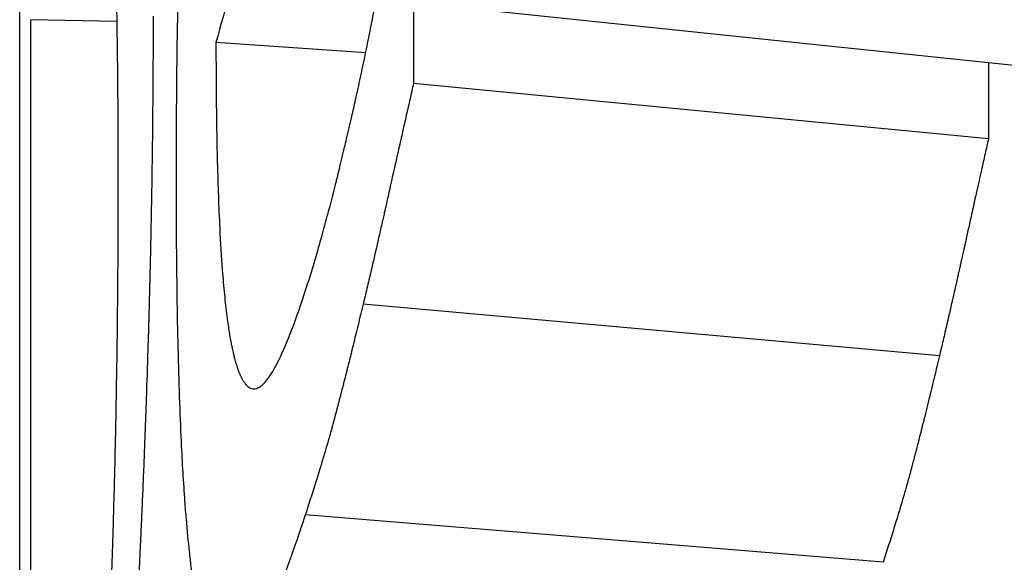
# Model space of a CAD drawing. Units: millimetres. Extents: x 26 to 178, y 30 to 186.
# Drawn here: x 140 to 140, y 55 to 55 of the extents above; entities that cross this region are included whole.
import ezdxf

# ---------------------------------------------------------------- set-up
doc = ezdxf.new("R2010")
doc.units = ezdxf.units.MM
doc.layers.add('Visible Edges(Frese)', color=7, linetype='Continuous', lineweight=50)
doc.layers.add('Visible Tangent Edges(Frese)', color=7, linetype='Continuous', lineweight=40)

msp = doc.modelspace()

# ---------------------------------------------------------------- linework, layer by layer
at = {"layer": 'Visible Edges(Frese)', "lineweight": 25}
for p, q in [((140.48933, 55.43576), (139.99988, 55.48684)), ((139.68913, 55.477), (139.6158, 55.47855)), ((139.6158, 54.14512), (139.6158, 55.47855)), ((139.90174, 55.45034), (139.77386, 55.45908)), ((140.4335, 55.44158), (140.4335, 55.37672)), ((140.4335, 55.37672), (139.94254, 55.42405))]:
    msp.add_line(p, q, dxfattribs=at)
for points, knots in [([(139.74006, 55.34411), (139.74006, 55.37936), (139.74028, 55.41431), (139.74073, 55.44898), (139.74106, 55.47498), (139.74152, 55.50082), (139.74211, 55.5265), (139.74231, 55.53505), (139.74252, 55.54359), (139.74274, 55.55212), (139.74319, 55.56916), (139.74369, 55.58613), (139.74426, 55.60303), (139.74454, 55.61148), (139.74484, 55.61991), (139.74515, 55.62833), (139.74577, 55.64515), (139.74645, 55.66191), (139.74719, 55.67859), (139.74756, 55.68693), (139.74795, 55.69525), (139.74835, 55.70356), (139.74915, 55.72017), (139.75001, 55.7367), (139.75093, 55.75317), (139.75139, 55.7614), (139.75187, 55.76961), (139.75236, 55.77781), (139.7531, 55.7901), (139.75387, 55.80236), (139.75468, 55.81457), (139.75495, 55.81864), (139.75522, 55.8227), (139.7555, 55.82676), (139.75606, 55.83489), (139.75663, 55.84299), (139.75722, 55.85108), (139.75751, 55.85512), (139.75781, 55.85916), (139.75811, 55.86319), (139.75856, 55.86925), (139.75903, 55.87529), (139.7595, 55.88132), (139.75966, 55.88333), (139.75982, 55.88534), (139.75997, 55.88734), (139.76029, 55.89136), (139.76062, 55.89537), (139.76094, 55.89938), (139.76111, 55.90138), (139.76127, 55.90338), (139.76144, 55.90538), (139.76177, 55.90939), (139.7621, 55.91338), (139.76244, 55.91738), (139.76261, 55.91937), (139.76279, 55.92137), (139.76296, 55.92336), (139.76322, 55.92635), (139.76348, 55.92934), (139.76374, 55.93233), (139.764, 55.93531), (139.76427, 55.9383), (139.76454, 55.94128), (139.76463, 55.94227), (139.76472, 55.94327), (139.7648, 55.94426), (139.76498, 55.94625), (139.76517, 55.94823), (139.76535, 55.95021), (139.76544, 55.9512), (139.76553, 55.95219), (139.76562, 55.95318), (139.7658, 55.95515), (139.76598, 55.95713), (139.76617, 55.95909), (139.76626, 55.96008), (139.76635, 55.96106), (139.76644, 55.96204), (139.76672, 55.96498), (139.767, 55.96791), (139.76728, 55.97084), (139.76747, 55.97278), (139.76765, 55.97473), (139.76784, 55.97666), (139.76841, 55.98248), (139.76898, 55.98825), (139.76955, 55.99399), (139.76994, 55.99781), (139.77033, 56.00161), (139.77072, 56.00539), (139.7715, 56.01296), (139.77229, 56.02046), (139.7731, 56.02788), (139.7735, 56.03159), (139.77391, 56.03528), (139.77432, 56.03895), (139.77514, 56.04629), (139.77597, 56.05356), (139.77681, 56.06076), (139.77723, 56.06436), (139.77766, 56.06794), (139.77809, 56.0715), (139.77937, 56.08218), (139.78068, 56.09269), (139.78202, 56.10304), (139.78292, 56.10994), (139.78382, 56.11676), (139.78474, 56.12351), (139.78659, 56.13701), (139.78848, 56.15021), (139.79043, 56.16311), (139.7914, 56.16956), (139.79239, 56.17594), (139.79339, 56.18224), (139.79539, 56.19485), (139.79745, 56.20715), (139.79956, 56.21916), (139.80062, 56.22516), (139.80169, 56.23109), (139.80278, 56.23694), (139.80495, 56.24865), (139.80718, 56.26006), (139.80947, 56.27117), (139.81062, 56.27673), (139.81178, 56.28221), (139.81295, 56.28762), (139.81648, 56.30384), (139.82014, 56.31938), (139.82395, 56.33426), (139.82903, 56.35409), (139.83436, 56.37273), (139.83997, 56.39017)], [0, 0, 0, 0, 0.166667, 0.166667, 0.166667, 0.291667, 0.291667, 0.291667, 0.333333, 0.333333, 0.333333, 0.416667, 0.416667, 0.416667, 0.458333, 0.458333, 0.458333, 0.541667, 0.541667, 0.541667, 0.583333, 0.583333, 0.583333, 0.666667, 0.666667, 0.666667, 0.708333, 0.708333, 0.708333, 0.770833, 0.770833, 0.770833, 0.791667, 0.791667, 0.791667, 0.833333, 0.833333, 0.833333, 0.854167, 0.854167, 0.854167, 0.885417, 0.885417, 0.885417, 0.895833, 0.895833, 0.895833, 0.916667, 0.916667, 0.916667, 0.927083, 0.927083, 0.927083, 0.947917, 0.947917, 0.947917, 0.958333, 0.958333, 0.958333, 0.973958, 0.973958, 0.973958, 0.989583, 0.989583, 0.989583, 0.994792, 0.994792, 0.994792, 1.005208, 1.005208, 1.005208, 1.010417, 1.010417, 1.010417, 1.020833, 1.020833, 1.020833, 1.026042, 1.026042, 1.026042, 1.041667, 1.041667, 1.041667, 1.052083, 1.052083, 1.052083, 1.083333, 1.083333, 1.083333, 1.104167, 1.104167, 1.104167, 1.145833, 1.145833, 1.145833, 1.166667, 1.166667, 1.166667, 1.208333, 1.208333, 1.208333, 1.229167, 1.229167, 1.229167, 1.291667, 1.291667, 1.291667, 1.333333, 1.333333, 1.333333, 1.416667, 1.416667, 1.416667, 1.458333, 1.458333, 1.458333, 1.541667, 1.541667, 1.541667, 1.583333, 1.583333, 1.583333, 1.666667, 1.666667, 1.666667, 1.708333, 1.708333, 1.708333, 1.833333, 1.833333, 1.833333, 2, 2, 2, 2]), ([(139.94792, 55.98535), (139.93661, 55.95626), (139.92558, 55.92714), (139.91481, 55.89799), (139.90674, 55.87613), (139.89882, 55.85426), (139.89105, 55.83237), (139.88846, 55.82508), (139.88589, 55.81778), (139.88334, 55.81048), (139.86801, 55.76669), (139.8533, 55.72284), (139.8392, 55.67895), (139.82746, 55.64237), (139.81614, 55.60575), (139.80525, 55.56911), (139.80307, 55.56178), (139.80091, 55.55445), (139.79876, 55.54712), (139.79019, 55.51779), (139.78189, 55.48845), (139.77386, 55.45908)], [0, 0, 0, 0, 0.017315, 0.017315, 0.017315, 0.0303012, 0.0303012, 0.0303012, 0.0346299, 0.0346299, 0.0346299, 0.0606024, 0.0606024, 0.0606024, 0.0822461, 0.0822461, 0.0822461, 0.0865748, 0.0865748, 0.0865748, 0.1038898, 0.1038898, 0.1038898, 0.1038898]), ([(139.66224, 55.74929), (139.66365, 55.74898), (139.66501, 55.74774), (139.66634, 55.74558), (139.66767, 55.74342), (139.66896, 55.74035), (139.6702, 55.73635), (139.67082, 55.73435), (139.67143, 55.73213), (139.67203, 55.72967), (139.67323, 55.72475), (139.67438, 55.71892), (139.67548, 55.71217), (139.67602, 55.70879), (139.67656, 55.70519), (139.67708, 55.70135), (139.67787, 55.6956), (139.67862, 55.68933), (139.67934, 55.68254), (139.67958, 55.68028), (139.67982, 55.67796), (139.68005, 55.67558), (139.6804, 55.67201), (139.68074, 55.66832), (139.68108, 55.66449), (139.68119, 55.66322), (139.6813, 55.66193), (139.68141, 55.66063), (139.68163, 55.65802), (139.68184, 55.65535), (139.68205, 55.65263), (139.68216, 55.65127), (139.68226, 55.6499), (139.68237, 55.64851), (139.68268, 55.64434), (139.68298, 55.64004), (139.68328, 55.63562), (139.68357, 55.63119), (139.68386, 55.62664), (139.68413, 55.62196), (139.68441, 55.61729), (139.68468, 55.61248), (139.68493, 55.60755), (139.68511, 55.60427), (139.68527, 55.60092), (139.68544, 55.59753), (139.68593, 55.58733), (139.68638, 55.57662), (139.6868, 55.56541), (139.68708, 55.55794), (139.68734, 55.55024), (139.68759, 55.54232), (139.68832, 55.51855), (139.6889, 55.49275), (139.68933, 55.46493), (139.68961, 55.44639), (139.68982, 55.42694), (139.68996, 55.40659), (139.6901, 55.38625), (139.69017, 55.365), (139.69017, 55.34286)], [-2, -2, -2, -2, -1.833333, -1.833333, -1.833333, -1.666667, -1.666667, -1.666667, -1.583333, -1.583333, -1.583333, -1.416667, -1.416667, -1.416667, -1.333333, -1.333333, -1.333333, -1.208333, -1.208333, -1.208333, -1.166667, -1.166667, -1.166667, -1.104167, -1.104167, -1.104167, -1.083333, -1.083333, -1.083333, -1.041667, -1.041667, -1.041667, -1.020833, -1.020833, -1.020833, -0.958333, -0.958333, -0.958333, -0.895833, -0.895833, -0.895833, -0.833333, -0.833333, -0.833333, -0.791667, -0.791667, -0.791667, -0.666667, -0.666667, -0.666667, -0.583333, -0.583333, -0.583333, -0.333333, -0.333333, -0.333333, -0.166667, -0.166667, -0.166667, 0, 0, 0, 0]), ([(139.94254, 55.66267), (139.94254, 55.65604), (139.94254, 55.64941), (139.94254, 55.64278), (139.94254, 55.63615), (139.94254, 55.62953), (139.94254, 55.6229), (139.94254, 55.61958), (139.94254, 55.61627), (139.94254, 55.61296), (139.94254, 55.60633), (139.94254, 55.5997), (139.94254, 55.59307), (139.94254, 55.58976), (139.94254, 55.58644), (139.94254, 55.58313), (139.94254, 55.5765), (139.94254, 55.56987), (139.94254, 55.56324), (139.94254, 55.55993), (139.94254, 55.55662), (139.94254, 55.5533), (139.94254, 55.54667), (139.94254, 55.54005), (139.94254, 55.53342), (139.94254, 55.5301), (139.94254, 55.52679), (139.94254, 55.52348), (139.94254, 55.51685), (139.94254, 55.51022), (139.94254, 55.50359), (139.94254, 55.50028), (139.94254, 55.49696), (139.94254, 55.49365), (139.94254, 55.48371), (139.94254, 55.47376), (139.94254, 55.46382), (139.94254, 55.45057), (139.94254, 55.43731), (139.94254, 55.42405)], [0, 0, 0, 0, 0.00229606, 0.00229606, 0.00229606, 0.00459211, 0.00459211, 0.00459211, 0.00574014, 0.00574014, 0.00574014, 0.0080362, 0.0080362, 0.0080362, 0.00918422, 0.00918422, 0.00918422, 0.01148028, 0.01148028, 0.01148028, 0.01262831, 0.01262831, 0.01262831, 0.01492437, 0.01492437, 0.01492437, 0.01607239, 0.01607239, 0.01607239, 0.01836845, 0.01836845, 0.01836845, 0.01951648, 0.01951648, 0.01951648, 0.02296056, 0.02296056, 0.02296056, 0.02755267, 0.02755267, 0.02755267, 0.02755267]), ([(139.90338, 55.45829), (139.90476, 55.46524), (139.90612, 55.47204), (139.90744, 55.47872), (139.90876, 55.4854), (139.91005, 55.49195), (139.91131, 55.49836), (139.91194, 55.50157), (139.91256, 55.50474), (139.91317, 55.50789), (139.9144, 55.51417), (139.91559, 55.52032), (139.91675, 55.52634), (139.91733, 55.52935), (139.9179, 55.53233), (139.91847, 55.53528), (139.91931, 55.53969), (139.92014, 55.54404), (139.92094, 55.54831), (139.92121, 55.54973), (139.92148, 55.55115), (139.92174, 55.55255), (139.92214, 55.55466), (139.92253, 55.55675), (139.92292, 55.55883), (139.92305, 55.55952), (139.92318, 55.56021), (139.9233, 55.5609), (139.9235, 55.56193), (139.92369, 55.56295), (139.92388, 55.56397), (139.92394, 55.56431), (139.924, 55.56465), (139.92406, 55.56499), (139.92416, 55.5655), (139.92425, 55.56601), (139.92435, 55.56652), (139.92444, 55.56702), (139.92453, 55.56753), (139.92463, 55.56803), (139.92466, 55.5682), (139.92469, 55.56837), (139.92472, 55.56854), (139.92478, 55.56887), (139.92484, 55.56921), (139.92491, 55.56954), (139.92494, 55.56971), (139.92497, 55.56988), (139.925, 55.57005), (139.92506, 55.57038), (139.92512, 55.57071), (139.92518, 55.57105), (139.92521, 55.57122), (139.92524, 55.57138), (139.92527, 55.57155), (139.92537, 55.57205), (139.92546, 55.57255), (139.92555, 55.57305), (139.92561, 55.57338), (139.92567, 55.57371), (139.92573, 55.57404), (139.92592, 55.57504), (139.9261, 55.57603), (139.92628, 55.57702), (139.9264, 55.57768), (139.92652, 55.57833), (139.92664, 55.57899), (139.927, 55.58096), (139.92735, 55.58291), (139.9277, 55.58485), (139.92794, 55.58614), (139.92817, 55.58743), (139.9284, 55.58871), (139.92886, 55.59128), (139.92932, 55.59382), (139.92976, 55.59633), (139.92999, 55.59759), (139.93021, 55.59884), (139.93043, 55.60009), (139.93087, 55.60258), (139.93131, 55.60505), (139.93173, 55.60749), (139.93195, 55.60871), (139.93216, 55.60993), (139.93237, 55.61114), (139.93342, 55.61719), (139.93443, 55.62309), (139.9354, 55.62884), (139.93695, 55.63805), (139.93839, 55.64687), (139.93971, 55.65531)], [0, 0, 0, 0, 0.166667, 0.166667, 0.166667, 0.333333, 0.333333, 0.333333, 0.416667, 0.416667, 0.416667, 0.583333, 0.583333, 0.583333, 0.666667, 0.666667, 0.666667, 0.791667, 0.791667, 0.791667, 0.833333, 0.833333, 0.833333, 0.895833, 0.895833, 0.895833, 0.916667, 0.916667, 0.916667, 0.947917, 0.947917, 0.947917, 0.958333, 0.958333, 0.958333, 0.973958, 0.973958, 0.973958, 0.989583, 0.989583, 0.989583, 0.994792, 0.994792, 0.994792, 1.005208, 1.005208, 1.005208, 1.010417, 1.010417, 1.010417, 1.020833, 1.020833, 1.020833, 1.026042, 1.026042, 1.026042, 1.041667, 1.041667, 1.041667, 1.052083, 1.052083, 1.052083, 1.083333, 1.083333, 1.083333, 1.104167, 1.104167, 1.104167, 1.166667, 1.166667, 1.166667, 1.208333, 1.208333, 1.208333, 1.291667, 1.291667, 1.291667, 1.333333, 1.333333, 1.333333, 1.416667, 1.416667, 1.416667, 1.458333, 1.458333, 1.458333, 1.666667, 1.666667, 1.666667, 2, 2, 2, 2]), ([(139.72016, 55.48158), (139.72016, 55.45522), (139.72004, 55.42877), (139.7198, 55.40222), (139.71956, 55.37567), (139.71921, 55.34903), (139.71873, 55.32229), (139.7185, 55.30892), (139.71823, 55.29552), (139.71794, 55.28211), (139.71749, 55.26198), (139.71699, 55.2418), (139.71641, 55.22157), (139.71622, 55.21482), (139.71603, 55.20807), (139.71582, 55.20131), (139.71541, 55.1878), (139.71497, 55.17426), (139.71451, 55.1607), (139.71428, 55.15392), (139.71404, 55.14713), (139.71379, 55.14034), (139.71342, 55.13015), (139.71304, 55.11995), (139.71264, 55.10973), (139.7125, 55.10633), (139.71237, 55.10292), (139.71223, 55.09951), (139.71196, 55.0927), (139.71168, 55.08587), (139.71139, 55.07904), (139.71125, 55.07563), (139.7111, 55.07221), (139.71096, 55.0688), (139.71066, 55.06196), (139.71036, 55.05512), (139.71006, 55.04827), (139.7099, 55.04485), (139.70975, 55.04143), (139.70959, 55.038), (139.70936, 55.03286), (139.70912, 55.02772), (139.70888, 55.02257), (139.7088, 55.02085), (139.70872, 55.01914), (139.70863, 55.01742), (139.70851, 55.01485), (139.70839, 55.01227), (139.70827, 55.0097), (139.70814, 55.00712), (139.70802, 55.00454), (139.70789, 55.00197), (139.70785, 55.00111), (139.70781, 55.00025), (139.70776, 54.99939), (139.70768, 54.99767), (139.7076, 54.99595), (139.70751, 54.99423), (139.70747, 54.99337), (139.70743, 54.99251), (139.70738, 54.99166), (139.7073, 54.98994), (139.70721, 54.98823), (139.70713, 54.98651), (139.70708, 54.98566), (139.70704, 54.9848), (139.707, 54.98395), (139.70687, 54.98138), (139.70674, 54.97882), (139.70661, 54.97626), (139.70652, 54.97455), (139.70644, 54.97285), (139.70635, 54.97114), (139.70609, 54.96604), (139.70583, 54.96094), (139.70556, 54.95586), (139.70538, 54.95248), (139.70521, 54.9491), (139.70503, 54.94573), (139.70467, 54.93898), (139.70431, 54.93226), (139.70394, 54.92557), (139.70376, 54.92222), (139.70358, 54.91889), (139.70339, 54.91555), (139.70302, 54.90889), (139.70265, 54.90225), (139.70227, 54.89563), (139.70208, 54.89233), (139.70189, 54.88903), (139.7017, 54.88573), (139.70113, 54.87586), (139.70056, 54.86603), (139.69997, 54.85627), (139.69958, 54.84977), (139.69918, 54.84329), (139.69879, 54.83683), (139.69799, 54.82392), (139.69718, 54.81112), (139.69636, 54.79842), (139.69595, 54.79207), (139.69554, 54.78575), (139.69512, 54.77945), (139.69387, 54.76056), (139.69259, 54.74191), (139.69128, 54.7235), (139.69041, 54.71122), (139.68953, 54.69905), (139.68863, 54.68699), (139.68685, 54.66286), (139.68502, 54.63915), (139.68315, 54.61587), (139.68129, 54.59258), (139.67938, 54.56971), (139.67745, 54.54727)], [0, 0, 0, 0, 0.166667, 0.166667, 0.166667, 0.333333, 0.333333, 0.333333, 0.416667, 0.416667, 0.416667, 0.541667, 0.541667, 0.541667, 0.583333, 0.583333, 0.583333, 0.666667, 0.666667, 0.666667, 0.708333, 0.708333, 0.708333, 0.770833, 0.770833, 0.770833, 0.791667, 0.791667, 0.791667, 0.833333, 0.833333, 0.833333, 0.854167, 0.854167, 0.854167, 0.895833, 0.895833, 0.895833, 0.916667, 0.916667, 0.916667, 0.947917, 0.947917, 0.947917, 0.958333, 0.958333, 0.958333, 0.973958, 0.973958, 0.973958, 0.989583, 0.989583, 0.989583, 0.994792, 0.994792, 0.994792, 1.005208, 1.005208, 1.005208, 1.010417, 1.010417, 1.010417, 1.020833, 1.020833, 1.020833, 1.026042, 1.026042, 1.026042, 1.041667, 1.041667, 1.041667, 1.052083, 1.052083, 1.052083, 1.083333, 1.083333, 1.083333, 1.104167, 1.104167, 1.104167, 1.145833, 1.145833, 1.145833, 1.166667, 1.166667, 1.166667, 1.208333, 1.208333, 1.208333, 1.229167, 1.229167, 1.229167, 1.291667, 1.291667, 1.291667, 1.333333, 1.333333, 1.333333, 1.416667, 1.416667, 1.416667, 1.458333, 1.458333, 1.458333, 1.583333, 1.583333, 1.583333, 1.666667, 1.666667, 1.666667, 1.833333, 1.833333, 1.833333, 2, 2, 2, 2]), ([(139.77386, 55.45908), (139.77386, 55.43397), (139.77403, 55.41046), (139.77437, 55.38855), (139.77471, 55.36664), (139.77522, 55.34633), (139.7759, 55.32762), (139.77624, 55.31827), (139.77662, 55.30931), (139.77705, 55.30076), (139.77769, 55.28792), (139.77842, 55.27599), (139.77926, 55.26495), (139.77954, 55.26128), (139.77983, 55.2577), (139.78013, 55.25422), (139.78073, 55.24726), (139.78138, 55.24071), (139.78207, 55.23455), (139.78242, 55.23147), (139.78277, 55.22849), (139.78314, 55.22562), (139.7837, 55.2213), (139.78427, 55.2172), (139.78488, 55.21334), (139.78508, 55.21205), (139.78528, 55.21078), (139.78549, 55.20954), (139.78591, 55.20706), (139.78633, 55.20468), (139.78677, 55.20241), (139.78699, 55.20127), (139.78721, 55.20015), (139.78744, 55.19906), (139.78777, 55.19743), (139.78812, 55.19585), (139.78847, 55.19433), (139.78858, 55.19382), (139.7887, 55.19332), (139.78882, 55.19282), (139.78906, 55.19183), (139.7893, 55.19087), (139.78954, 55.18993), (139.78966, 55.18946), (139.78978, 55.189), (139.7899, 55.18854), (139.79015, 55.18762), (139.7904, 55.18673), (139.79065, 55.18587), (139.79078, 55.18544), (139.7909, 55.18501), (139.79103, 55.18459), (139.79122, 55.18396), (139.79141, 55.18335), (139.79161, 55.18274), (139.7918, 55.18214), (139.792, 55.18155), (139.79219, 55.18098), (139.79226, 55.18079), (139.79233, 55.1806), (139.79239, 55.18041), (139.79253, 55.18003), (139.79266, 55.17966), (139.79279, 55.1793), (139.79286, 55.17912), (139.79293, 55.17894), (139.79299, 55.17876), (139.79313, 55.1784), (139.79326, 55.17805), (139.7934, 55.17771), (139.79347, 55.17753), (139.79354, 55.17736), (139.7936, 55.17719), (139.79381, 55.17668), (139.79401, 55.17619), (139.79422, 55.17571), (139.79436, 55.17539), (139.7945, 55.17507), (139.79464, 55.17477), (139.79506, 55.17384), (139.79548, 55.17298), (139.79591, 55.17216), (139.7962, 55.17162), (139.79649, 55.17111), (139.79678, 55.17061), (139.79765, 55.16914), (139.79855, 55.16789), (139.79947, 55.16686), (139.80008, 55.16618), (139.8007, 55.16559), (139.80134, 55.16511), (139.8026, 55.16413), (139.80391, 55.16356), (139.80526, 55.16338), (139.80594, 55.16329), (139.80663, 55.1633), (139.80732, 55.16341), (139.80871, 55.16363), (139.81015, 55.16425), (139.81163, 55.16526), (139.81237, 55.16577), (139.81312, 55.16638), (139.81388, 55.16708), (139.81617, 55.1692), (139.81856, 55.17221), (139.82105, 55.17611), (139.82271, 55.17872), (139.82441, 55.18172), (139.82617, 55.18511), (139.82967, 55.19191), (139.83337, 55.20029), (139.83727, 55.21026), (139.84117, 55.22023), (139.84527, 55.23178), (139.84958, 55.24492)], [0, 0, 0, 0, 0.166667, 0.166667, 0.166667, 0.333333, 0.333333, 0.333333, 0.416667, 0.416667, 0.416667, 0.541667, 0.541667, 0.541667, 0.583333, 0.583333, 0.583333, 0.666667, 0.666667, 0.666667, 0.708333, 0.708333, 0.708333, 0.770833, 0.770833, 0.770833, 0.791667, 0.791667, 0.791667, 0.833333, 0.833333, 0.833333, 0.854167, 0.854167, 0.854167, 0.885417, 0.885417, 0.885417, 0.895833, 0.895833, 0.895833, 0.916667, 0.916667, 0.916667, 0.927083, 0.927083, 0.927083, 0.947917, 0.947917, 0.947917, 0.958333, 0.958333, 0.958333, 0.973958, 0.973958, 0.973958, 0.989583, 0.989583, 0.989583, 0.994792, 0.994792, 0.994792, 1.005208, 1.005208, 1.005208, 1.010417, 1.010417, 1.010417, 1.020833, 1.020833, 1.020833, 1.026042, 1.026042, 1.026042, 1.041667, 1.041667, 1.041667, 1.052083, 1.052083, 1.052083, 1.083333, 1.083333, 1.083333, 1.104167, 1.104167, 1.104167, 1.166667, 1.166667, 1.166667, 1.208333, 1.208333, 1.208333, 1.291667, 1.291667, 1.291667, 1.333333, 1.333333, 1.333333, 1.416667, 1.416667, 1.416667, 1.458333, 1.458333, 1.458333, 1.583333, 1.583333, 1.583333, 1.666667, 1.666667, 1.666667, 1.833333, 1.833333, 1.833333, 2, 2, 2, 2]), ([(139.84958, 55.24492), (139.85111, 55.24958), (139.85264, 55.25437), (139.85417, 55.2593), (139.85571, 55.26422), (139.85724, 55.26929), (139.85878, 55.27449), (139.85955, 55.2771), (139.86032, 55.27973), (139.86109, 55.2824), (139.86225, 55.28641), (139.86341, 55.29049), (139.86457, 55.29465), (139.86495, 55.29604), (139.86534, 55.29744), (139.86573, 55.29884), (139.8665, 55.30165), (139.86728, 55.30449), (139.86805, 55.30737), (139.86844, 55.30881), (139.86883, 55.31025), (139.86922, 55.31171), (139.8698, 55.31389), (139.87038, 55.3161), (139.87096, 55.31832), (139.87116, 55.31906), (139.87135, 55.3198), (139.87155, 55.32055), (139.87194, 55.32204), (139.87233, 55.32354), (139.87271, 55.32504), (139.87291, 55.3258), (139.8731, 55.32655), (139.8733, 55.32731), (139.87359, 55.32845), (139.87388, 55.32959), (139.87417, 55.33074), (139.87427, 55.33112), (139.87437, 55.3315), (139.87447, 55.33188), (139.87466, 55.33265), (139.87486, 55.33342), (139.87505, 55.33419), (139.87515, 55.33457), (139.87525, 55.33496), (139.87534, 55.33535), (139.87554, 55.33612), (139.87573, 55.3369), (139.87593, 55.33767), (139.87603, 55.33806), (139.87612, 55.33845), (139.87622, 55.33884), (139.87637, 55.33942), (139.87651, 55.34001), (139.87666, 55.3406), (139.87681, 55.34118), (139.87695, 55.34177), (139.8771, 55.34236), (139.87715, 55.34256), (139.8772, 55.34275), (139.87724, 55.34295), (139.87734, 55.34334), (139.87744, 55.34374), (139.87754, 55.34413), (139.87759, 55.34433), (139.87764, 55.34453), (139.87768, 55.34472), (139.87778, 55.34512), (139.87788, 55.34551), (139.87798, 55.34591), (139.87802, 55.3461), (139.87807, 55.3463), (139.87812, 55.3465), (139.87827, 55.34709), (139.87841, 55.34768), (139.87856, 55.34827), (139.87866, 55.34867), (139.87875, 55.34906), (139.87885, 55.34946), (139.87914, 55.35064), (139.87943, 55.35182), (139.87972, 55.35301), (139.87991, 55.3538), (139.88011, 55.35459), (139.8803, 55.35538), (139.88068, 55.35696), (139.88107, 55.35854), (139.88145, 55.36012), (139.88164, 55.36091), (139.88183, 55.3617), (139.88202, 55.36249), (139.8824, 55.36407), (139.88278, 55.36565), (139.88316, 55.36724), (139.88335, 55.36803), (139.88354, 55.36882), (139.88373, 55.36961), (139.88429, 55.37199), (139.88486, 55.37437), (139.88542, 55.37675), (139.88579, 55.37833), (139.88616, 55.37992), (139.88653, 55.38151), (139.88728, 55.38468), (139.88802, 55.38786), (139.88875, 55.39104), (139.88911, 55.39263), (139.88948, 55.39423), (139.88984, 55.39582), (139.89094, 55.40059), (139.89202, 55.40538), (139.89308, 55.41017), (139.8938, 55.41336), (139.8945, 55.41656), (139.89521, 55.41976), (139.89661, 55.42616), (139.89799, 55.43257), (139.89936, 55.43899), (139.90072, 55.44541), (139.90206, 55.45185), (139.90338, 55.45829)], [0, 0, 0, 0, 0.166667, 0.166667, 0.166667, 0.333333, 0.333333, 0.333333, 0.416667, 0.416667, 0.416667, 0.541667, 0.541667, 0.541667, 0.583333, 0.583333, 0.583333, 0.666667, 0.666667, 0.666667, 0.708333, 0.708333, 0.708333, 0.770833, 0.770833, 0.770833, 0.791667, 0.791667, 0.791667, 0.833333, 0.833333, 0.833333, 0.854167, 0.854167, 0.854167, 0.885417, 0.885417, 0.885417, 0.895833, 0.895833, 0.895833, 0.916667, 0.916667, 0.916667, 0.927083, 0.927083, 0.927083, 0.947917, 0.947917, 0.947917, 0.958333, 0.958333, 0.958333, 0.973958, 0.973958, 0.973958, 0.989583, 0.989583, 0.989583, 0.994792, 0.994792, 0.994792, 1.005208, 1.005208, 1.005208, 1.010417, 1.010417, 1.010417, 1.020833, 1.020833, 1.020833, 1.026042, 1.026042, 1.026042, 1.041667, 1.041667, 1.041667, 1.052083, 1.052083, 1.052083, 1.083333, 1.083333, 1.083333, 1.104167, 1.104167, 1.104167, 1.145833, 1.145833, 1.145833, 1.166667, 1.166667, 1.166667, 1.208333, 1.208333, 1.208333, 1.229167, 1.229167, 1.229167, 1.291667, 1.291667, 1.291667, 1.333333, 1.333333, 1.333333, 1.416667, 1.416667, 1.416667, 1.458333, 1.458333, 1.458333, 1.583333, 1.583333, 1.583333, 1.666667, 1.666667, 1.666667, 1.833333, 1.833333, 1.833333, 2, 2, 2, 2]), ([(139.94254, 55.42405), (139.9416, 55.41989), (139.94061, 55.41555), (139.93959, 55.41104), (139.93857, 55.40653), (139.93751, 55.40185), (139.93641, 55.397), (139.93586, 55.39457), (139.9353, 55.3921), (139.93473, 55.38959), (139.93388, 55.38582), (139.93301, 55.38196), (139.93211, 55.378), (139.93181, 55.37668), (139.93151, 55.37535), (139.93121, 55.37401), (139.9306, 55.37132), (139.92999, 55.3686), (139.92937, 55.36583), (139.92905, 55.36445), (139.92874, 55.36305), (139.92842, 55.36165), (139.92795, 55.35954), (139.92747, 55.3574), (139.92698, 55.35525), (139.92682, 55.35453), (139.92666, 55.35381), (139.9265, 55.35308), (139.92617, 55.35163), (139.92584, 55.35018), (139.92551, 55.34871), (139.92535, 55.34797), (139.92518, 55.34723), (139.92502, 55.34649), (139.92477, 55.34538), (139.92452, 55.34427), (139.92426, 55.34314), (139.92418, 55.34277), (139.9241, 55.34239), (139.92401, 55.34202), (139.92384, 55.34127), (139.92367, 55.34051), (139.92351, 55.33976), (139.92342, 55.33938), (139.92334, 55.339), (139.92325, 55.33862), (139.92308, 55.33786), (139.92291, 55.3371), (139.92274, 55.33634), (139.92265, 55.33595), (139.92257, 55.33557), (139.92248, 55.33519), (139.92235, 55.33461), (139.92222, 55.33404), (139.92209, 55.33346), (139.92197, 55.33288), (139.92184, 55.3323), (139.92171, 55.33172), (139.92166, 55.33152), (139.92162, 55.33133), (139.92158, 55.33114), (139.92149, 55.33075), (139.9214, 55.33036), (139.92131, 55.32997), (139.92127, 55.32978), (139.92123, 55.32958), (139.92118, 55.32939), (139.9211, 55.329), (139.92101, 55.32861), (139.92092, 55.32823), (139.92088, 55.32803), (139.92084, 55.32784), (139.9208, 55.32765), (139.92067, 55.32707), (139.92054, 55.32649), (139.92041, 55.32592), (139.92032, 55.32553), (139.92024, 55.32515), (139.92015, 55.32477), (139.91998, 55.324), (139.91981, 55.32324), (139.91964, 55.32248), (139.91955, 55.3221), (139.91947, 55.32172), (139.91938, 55.32134), (139.91921, 55.32058), (139.91904, 55.31982), (139.91887, 55.31907), (139.91879, 55.3187), (139.9187, 55.31832), (139.91862, 55.31794), (139.91836, 55.31682), (139.91811, 55.3157), (139.91786, 55.31458), (139.91769, 55.31384), (139.91753, 55.3131), (139.91736, 55.31236), (139.91703, 55.31089), (139.9167, 55.30942), (139.91637, 55.30796), (139.9162, 55.30723), (139.91604, 55.30651), (139.91587, 55.30579), (139.91538, 55.30362), (139.9149, 55.30147), (139.91441, 55.29934), (139.91409, 55.29793), (139.91377, 55.29652), (139.91345, 55.29512), (139.91282, 55.29233), (139.91219, 55.28958), (139.91156, 55.28686), (139.91125, 55.2855), (139.91094, 55.28416), (139.91064, 55.28282), (139.90971, 55.27881), (139.90881, 55.27489), (139.90792, 55.27105), (139.90732, 55.2685), (139.90674, 55.26598), (139.90616, 55.26351), (139.905, 55.25855), (139.90386, 55.25376), (139.90276, 55.24913), (139.90166, 55.24449), (139.90058, 55.24002), (139.89953, 55.2357)], [0, 0, 0, 0, 0.166667, 0.166667, 0.166667, 0.333333, 0.333333, 0.333333, 0.416667, 0.416667, 0.416667, 0.541667, 0.541667, 0.541667, 0.583333, 0.583333, 0.583333, 0.666667, 0.666667, 0.666667, 0.708333, 0.708333, 0.708333, 0.770833, 0.770833, 0.770833, 0.791667, 0.791667, 0.791667, 0.833333, 0.833333, 0.833333, 0.854167, 0.854167, 0.854167, 0.885417, 0.885417, 0.885417, 0.895833, 0.895833, 0.895833, 0.916667, 0.916667, 0.916667, 0.927083, 0.927083, 0.927083, 0.947917, 0.947917, 0.947917, 0.958333, 0.958333, 0.958333, 0.973958, 0.973958, 0.973958, 0.989583, 0.989583, 0.989583, 0.994792, 0.994792, 0.994792, 1.005208, 1.005208, 1.005208, 1.010417, 1.010417, 1.010417, 1.020833, 1.020833, 1.020833, 1.026042, 1.026042, 1.026042, 1.041667, 1.041667, 1.041667, 1.052083, 1.052083, 1.052083, 1.072917, 1.072917, 1.072917, 1.083333, 1.083333, 1.083333, 1.104167, 1.104167, 1.104167, 1.114583, 1.114583, 1.114583, 1.145833, 1.145833, 1.145833, 1.166667, 1.166667, 1.166667, 1.208333, 1.208333, 1.208333, 1.229167, 1.229167, 1.229167, 1.291667, 1.291667, 1.291667, 1.333333, 1.333333, 1.333333, 1.416667, 1.416667, 1.416667, 1.458333, 1.458333, 1.458333, 1.583333, 1.583333, 1.583333, 1.666667, 1.666667, 1.666667, 1.833333, 1.833333, 1.833333, 2, 2, 2, 2]), ([(140.4335, 55.37672), (140.43258, 55.37262), (140.43162, 55.36835), (140.43063, 55.36391), (140.42963, 55.35947), (140.4286, 55.35486), (140.42753, 55.35009), (140.42619, 55.34412), (140.42479, 55.33788), (140.42334, 55.33139), (140.42305, 55.33009), (140.42276, 55.32878), (140.42246, 55.32746), (140.42188, 55.32482), (140.42128, 55.32213), (140.42067, 55.31941), (140.42037, 55.31805), (140.42006, 55.31667), (140.41975, 55.31529), (140.41929, 55.31321), (140.41882, 55.31111), (140.41835, 55.30899), (140.41788, 55.30687), (140.4174, 55.30472), (140.41692, 55.30255), (140.41652, 55.30074), (140.41611, 55.29892), (140.4157, 55.29708), (140.41562, 55.29671), (140.41554, 55.29634), (140.41546, 55.29597), (140.41505, 55.29412), (140.41463, 55.29226), (140.41422, 55.29038), (140.41413, 55.29), (140.41405, 55.28962), (140.41397, 55.28925), (140.41372, 55.28811), (140.41346, 55.28698), (140.41321, 55.28583), (140.41308, 55.28526), (140.41296, 55.28468), (140.41283, 55.28411), (140.4127, 55.28354), (140.41258, 55.28297), (140.41245, 55.2824), (140.41228, 55.28164), (140.41211, 55.28088), (140.41195, 55.28012), (140.41186, 55.27974), (140.41178, 55.27937), (140.4117, 55.27899), (140.41153, 55.27824), (140.41136, 55.27749), (140.4112, 55.27674), (140.41111, 55.27636), (140.41103, 55.27599), (140.41095, 55.27562), (140.41078, 55.27487), (140.41062, 55.27413), (140.41045, 55.27339), (140.41037, 55.27302), (140.41029, 55.27265), (140.4102, 55.27228), (140.40996, 55.27117), (140.40971, 55.27007), (140.40947, 55.26897), (140.40931, 55.26824), (140.40914, 55.26751), (140.40898, 55.26678), (140.40866, 55.26533), (140.40833, 55.26389), (140.40801, 55.26245), (140.40785, 55.26174), (140.40769, 55.26102), (140.40753, 55.26031), (140.40706, 55.25818), (140.40658, 55.25607), (140.40611, 55.25397), (140.4058, 55.25258), (140.40549, 55.2512), (140.40518, 55.24982), (140.40456, 55.24707), (140.40394, 55.24437), (140.40334, 55.2417), (140.40303, 55.24036), (140.40273, 55.23904), (140.40243, 55.23772), (140.40153, 55.23378), (140.40065, 55.22992), (140.39978, 55.22615), (140.39921, 55.22364), (140.39863, 55.22116), (140.39807, 55.21873), (140.39694, 55.21386), (140.39584, 55.20915), (140.39477, 55.2046), (140.39369, 55.20004), (140.39264, 55.19565), (140.39162, 55.19141)], [0, 0, 0, 0, 0.166667, 0.166667, 0.166667, 0.333333, 0.333333, 0.333333, 0.541667, 0.541667, 0.541667, 0.583333, 0.583333, 0.583333, 0.666667, 0.666667, 0.666667, 0.708333, 0.708333, 0.708333, 0.770833, 0.770833, 0.770833, 0.833333, 0.833333, 0.833333, 0.885417, 0.885417, 0.885417, 0.895833, 0.895833, 0.895833, 0.947917, 0.947917, 0.947917, 0.958333, 0.958333, 0.958333, 0.989583, 0.989583, 0.989583, 1.005208, 1.005208, 1.005208, 1.020833, 1.020833, 1.020833, 1.041667, 1.041667, 1.041667, 1.052083, 1.052083, 1.052083, 1.072917, 1.072917, 1.072917, 1.083333, 1.083333, 1.083333, 1.104167, 1.104167, 1.104167, 1.114583, 1.114583, 1.114583, 1.145833, 1.145833, 1.145833, 1.166667, 1.166667, 1.166667, 1.208333, 1.208333, 1.208333, 1.229167, 1.229167, 1.229167, 1.291667, 1.291667, 1.291667, 1.333333, 1.333333, 1.333333, 1.416667, 1.416667, 1.416667, 1.458333, 1.458333, 1.458333, 1.583333, 1.583333, 1.583333, 1.666667, 1.666667, 1.666667, 1.833333, 1.833333, 1.833333, 2, 2, 2, 2]), ([(139.69017, 55.34286), (139.69017, 55.3204), (139.69011, 55.29824), (139.68998, 55.27637), (139.68985, 55.2545), (139.68966, 55.23292), (139.6894, 55.21164), (139.68927, 55.201), (139.68912, 55.19043), (139.68896, 55.17994), (139.68872, 55.1642), (139.68844, 55.14862), (139.68813, 55.13321), (139.68803, 55.12807), (139.68792, 55.12296), (139.68781, 55.11786), (139.68758, 55.10766), (139.68734, 55.09753), (139.68709, 55.08748), (139.68696, 55.08245), (139.68683, 55.07744), (139.68669, 55.07245), (139.68642, 55.06247), (139.68614, 55.05257), (139.68584, 55.04274), (139.68569, 55.03782), (139.68553, 55.03292), (139.68537, 55.02804), (139.68514, 55.02072), (139.68489, 55.01344), (139.68464, 55.00621), (139.68455, 55.0038), (139.68447, 55.00139), (139.68438, 54.99898), (139.68425, 54.99538), (139.68412, 54.99179), (139.68399, 54.9882), (139.68385, 54.98462), (139.68372, 54.98104), (139.68358, 54.97748), (139.68351, 54.9757), (139.68344, 54.97392), (139.68337, 54.97214), (139.68316, 54.96681), (139.68295, 54.9615), (139.68273, 54.9562), (139.68268, 54.95502), (139.68263, 54.95385), (139.68258, 54.95267), (139.68244, 54.94914), (139.68229, 54.94561), (139.68214, 54.9421), (139.68204, 54.93975), (139.68193, 54.93741), (139.68183, 54.93507), (139.68152, 54.92804), (139.68121, 54.92104), (139.68089, 54.91407), (139.68056, 54.90709), (139.68023, 54.90014), (139.67989, 54.89321), (139.67956, 54.88628), (139.67921, 54.87937), (139.67886, 54.87249), (139.67862, 54.8679), (139.67838, 54.86332), (139.67814, 54.85875), (139.67766, 54.84961), (139.67716, 54.84051), (139.67665, 54.83146), (139.6764, 54.82693), (139.67614, 54.82241), (139.67588, 54.8179), (139.67458, 54.79536), (139.6732, 54.77308), (139.67175, 54.75105), (139.67059, 54.73343), (139.66938, 54.71597), (139.66814, 54.69867), (139.6669, 54.68138), (139.66561, 54.66424), (139.6643, 54.64727)], [-2, -2, -2, -2, -1.833333, -1.833333, -1.833333, -1.666667, -1.666667, -1.666667, -1.583333, -1.583333, -1.583333, -1.458333, -1.458333, -1.458333, -1.416667, -1.416667, -1.416667, -1.333333, -1.333333, -1.333333, -1.291667, -1.291667, -1.291667, -1.208333, -1.208333, -1.208333, -1.166667, -1.166667, -1.166667, -1.104167, -1.104167, -1.104167, -1.083333, -1.083333, -1.083333, -1.052083, -1.052083, -1.052083, -1.020833, -1.020833, -1.020833, -1.005208, -1.005208, -1.005208, -0.958333, -0.958333, -0.958333, -0.947917, -0.947917, -0.947917, -0.916667, -0.916667, -0.916667, -0.895833, -0.895833, -0.895833, -0.833333, -0.833333, -0.833333, -0.770833, -0.770833, -0.770833, -0.708333, -0.708333, -0.708333, -0.666667, -0.666667, -0.666667, -0.583333, -0.583333, -0.583333, -0.541667, -0.541667, -0.541667, -0.333333, -0.333333, -0.333333, -0.166667, -0.166667, -0.166667, 0, 0, 0, 0]), ([(139.85012, 55.05567), (139.84347, 55.03542), (139.83719, 55.01752), (139.83127, 55.002), (139.82535, 54.98648), (139.81978, 54.97334), (139.81454, 54.96256), (139.81192, 54.95717), (139.80938, 54.95238), (139.80692, 54.94817), (139.80323, 54.94187), (139.79971, 54.9369), (139.79637, 54.93327), (139.79525, 54.93206), (139.79415, 54.931), (139.79307, 54.93009), (139.79092, 54.92826), (139.78883, 54.92703), (139.78681, 54.92639), (139.78581, 54.92607), (139.78482, 54.9259), (139.78384, 54.92587), (139.78239, 54.92584), (139.78096, 54.92614), (139.77958, 54.92678), (139.77912, 54.92699), (139.77866, 54.92724), (139.77821, 54.92752), (139.77731, 54.92809), (139.77642, 54.92881), (139.77555, 54.92968), (139.77511, 54.93012), (139.77468, 54.93059), (139.77425, 54.9311), (139.77339, 54.93212), (139.77255, 54.93328), (139.77173, 54.9346), (139.77132, 54.93526), (139.77091, 54.93595), (139.77051, 54.93668), (139.7699, 54.93778), (139.7693, 54.93896), (139.76871, 54.94023), (139.76852, 54.94065), (139.76832, 54.94108), (139.76813, 54.94152), (139.76784, 54.94218), (139.76755, 54.94286), (139.76726, 54.94356), (139.76697, 54.94427), (139.76669, 54.94499), (139.76641, 54.94573), (139.76631, 54.94598), (139.76622, 54.94623), (139.76613, 54.94648), (139.76594, 54.94699), (139.76575, 54.9475), (139.76557, 54.94803), (139.76547, 54.94829), (139.76538, 54.94855), (139.76529, 54.94882), (139.7651, 54.94935), (139.76492, 54.94989), (139.76474, 54.95044), (139.76465, 54.95072), (139.76456, 54.951), (139.76447, 54.95128), (139.7642, 54.95212), (139.76393, 54.95298), (139.76366, 54.95386), (139.76348, 54.95444), (139.76331, 54.95504), (139.76313, 54.95564), (139.7626, 54.95745), (139.76209, 54.95935), (139.76158, 54.96132), (139.76124, 54.96264), (139.76091, 54.96399), (139.76058, 54.96538), (139.75992, 54.96816), (139.75928, 54.97108), (139.75866, 54.97415), (139.75835, 54.97568), (139.75804, 54.97725), (139.75774, 54.97885), (139.75713, 54.98206), (139.75654, 54.98541), (139.75597, 54.98891), (139.75568, 54.99066), (139.7554, 54.99244), (139.75512, 54.99426), (139.75429, 54.99972), (139.75349, 55.00551), (139.75273, 55.01162), (139.75222, 55.01569), (139.75173, 55.01991), (139.75126, 55.02427), (139.7503, 55.03299), (139.74942, 55.04228), (139.74859, 55.05215), (139.74818, 55.05709), (139.74778, 55.06217), (139.7474, 55.06739), (139.74626, 55.08306), (139.74525, 55.10003), (139.74438, 55.11829), (139.7438, 55.13047), (139.74328, 55.14322), (139.74282, 55.15654), (139.7419, 55.1832), (139.74121, 55.21215), (139.74075, 55.24341), (139.74029, 55.27468), (139.74006, 55.30824), (139.74006, 55.34411)], [0, 0, 0, 0, 0.166667, 0.166667, 0.166667, 0.333333, 0.333333, 0.333333, 0.416667, 0.416667, 0.416667, 0.541667, 0.541667, 0.541667, 0.583333, 0.583333, 0.583333, 0.666667, 0.666667, 0.666667, 0.708333, 0.708333, 0.708333, 0.770833, 0.770833, 0.770833, 0.791667, 0.791667, 0.791667, 0.833333, 0.833333, 0.833333, 0.854167, 0.854167, 0.854167, 0.895833, 0.895833, 0.895833, 0.916667, 0.916667, 0.916667, 0.947917, 0.947917, 0.947917, 0.958333, 0.958333, 0.958333, 0.973958, 0.973958, 0.973958, 0.989583, 0.989583, 0.989583, 0.994792, 0.994792, 0.994792, 1.005208, 1.005208, 1.005208, 1.010417, 1.010417, 1.010417, 1.020833, 1.020833, 1.020833, 1.026042, 1.026042, 1.026042, 1.041667, 1.041667, 1.041667, 1.052083, 1.052083, 1.052083, 1.083333, 1.083333, 1.083333, 1.104167, 1.104167, 1.104167, 1.145833, 1.145833, 1.145833, 1.166667, 1.166667, 1.166667, 1.208333, 1.208333, 1.208333, 1.229167, 1.229167, 1.229167, 1.291667, 1.291667, 1.291667, 1.333333, 1.333333, 1.333333, 1.416667, 1.416667, 1.416667, 1.458333, 1.458333, 1.458333, 1.583333, 1.583333, 1.583333, 1.666667, 1.666667, 1.666667, 1.833333, 1.833333, 1.833333, 2, 2, 2, 2]), ([(139.89953, 55.2357), (139.89806, 55.22958), (139.89661, 55.2236), (139.89519, 55.21777), (139.89377, 55.21193), (139.89238, 55.20625), (139.89101, 55.2007), (139.89032, 55.19793), (139.88965, 55.19519), (139.88898, 55.19249), (139.88797, 55.18844), (139.88698, 55.18448), (139.886, 55.18059), (139.88568, 55.17929), (139.88535, 55.17801), (139.88503, 55.17673), (139.88439, 55.17418), (139.88375, 55.17166), (139.88311, 55.16917), (139.8828, 55.16793), (139.88248, 55.1667), (139.88217, 55.16548), (139.8817, 55.16364), (139.88124, 55.16183), (139.88077, 55.16003), (139.88062, 55.15944), (139.88047, 55.15884), (139.88031, 55.15825), (139.88001, 55.15706), (139.8797, 55.15588), (139.8794, 55.15471), (139.87925, 55.15413), (139.8791, 55.15355), (139.87894, 55.15297), (139.87872, 55.1521), (139.87849, 55.15123), (139.87827, 55.15037), (139.87819, 55.15009), (139.87812, 55.1498), (139.87804, 55.14952), (139.87789, 55.14894), (139.87775, 55.14838), (139.8776, 55.14781), (139.87752, 55.14753), (139.87745, 55.14724), (139.87737, 55.14696), (139.87726, 55.14654), (139.87715, 55.14612), (139.87704, 55.1457), (139.87693, 55.14528), (139.87682, 55.14486), (139.87671, 55.14444), (139.87667, 55.1443), (139.87664, 55.14416), (139.8766, 55.14402), (139.87653, 55.14374), (139.87645, 55.14347), (139.87638, 55.14319), (139.87634, 55.14305), (139.87631, 55.14291), (139.87627, 55.14277), (139.8762, 55.1425), (139.87612, 55.14222), (139.87605, 55.14195), (139.87601, 55.14181), (139.87598, 55.14167), (139.87594, 55.14153), (139.87587, 55.14126), (139.8758, 55.14099), (139.87572, 55.14071), (139.87569, 55.14057), (139.87565, 55.14044), (139.87561, 55.1403), (139.87554, 55.14003), (139.87547, 55.13975), (139.87539, 55.13948), (139.87536, 55.13934), (139.87532, 55.1392), (139.87528, 55.13906), (139.87517, 55.13865), (139.87506, 55.13824), (139.87495, 55.13782), (139.87488, 55.13755), (139.8748, 55.13727), (139.87473, 55.13699), (139.87458, 55.13644), (139.87443, 55.13589), (139.87428, 55.13533), (139.8742, 55.13506), (139.87413, 55.13478), (139.87405, 55.1345), (139.8739, 55.13394), (139.87375, 55.13339), (139.8736, 55.13283), (139.87352, 55.13255), (139.87344, 55.13227), (139.87337, 55.13199), (139.87314, 55.13115), (139.8729, 55.13031), (139.87267, 55.12947), (139.87252, 55.12891), (139.87236, 55.12835), (139.8722, 55.12779), (139.87189, 55.12666), (139.87157, 55.12553), (139.87125, 55.1244), (139.87109, 55.12383), (139.87093, 55.12326), (139.87077, 55.12269), (139.87029, 55.12099), (139.8698, 55.11927), (139.8693, 55.11755), (139.86897, 55.1164), (139.86864, 55.11524), (139.8683, 55.11409), (139.86763, 55.11178), (139.86695, 55.10945), (139.86625, 55.1071), (139.8659, 55.10593), (139.86555, 55.10476), (139.8652, 55.10358), (139.86414, 55.10004), (139.86306, 55.09647), (139.86196, 55.09286), (139.86122, 55.09046), (139.86047, 55.08804), (139.85971, 55.08561), (139.8582, 55.08074), (139.85664, 55.07581), (139.85504, 55.07082), (139.85344, 55.06583), (139.8518, 55.06078), (139.85012, 55.05567)], [0, 0, 0, 0, 0.166667, 0.166667, 0.166667, 0.333333, 0.333333, 0.333333, 0.416667, 0.416667, 0.416667, 0.541667, 0.541667, 0.541667, 0.583333, 0.583333, 0.583333, 0.666667, 0.666667, 0.666667, 0.708333, 0.708333, 0.708333, 0.770833, 0.770833, 0.770833, 0.791667, 0.791667, 0.791667, 0.833333, 0.833333, 0.833333, 0.854167, 0.854167, 0.854167, 0.885417, 0.885417, 0.885417, 0.895833, 0.895833, 0.895833, 0.916667, 0.916667, 0.916667, 0.927083, 0.927083, 0.927083, 0.942708, 0.942708, 0.942708, 0.958333, 0.958333, 0.958333, 0.963542, 0.963542, 0.963542, 0.973958, 0.973958, 0.973958, 0.979167, 0.979167, 0.979167, 0.989583, 0.989583, 0.989583, 0.994792, 0.994792, 0.994792, 1.005208, 1.005208, 1.005208, 1.010417, 1.010417, 1.010417, 1.020833, 1.020833, 1.020833, 1.026042, 1.026042, 1.026042, 1.041667, 1.041667, 1.041667, 1.052083, 1.052083, 1.052083, 1.072917, 1.072917, 1.072917, 1.083333, 1.083333, 1.083333, 1.104167, 1.104167, 1.104167, 1.114583, 1.114583, 1.114583, 1.145833, 1.145833, 1.145833, 1.166667, 1.166667, 1.166667, 1.208333, 1.208333, 1.208333, 1.229167, 1.229167, 1.229167, 1.291667, 1.291667, 1.291667, 1.333333, 1.333333, 1.333333, 1.416667, 1.416667, 1.416667, 1.458333, 1.458333, 1.458333, 1.583333, 1.583333, 1.583333, 1.666667, 1.666667, 1.666667, 1.833333, 1.833333, 1.833333, 2, 2, 2, 2]), ([(140.39162, 55.19141), (140.39019, 55.18539), (140.38878, 55.17952), (140.38739, 55.17379), (140.38601, 55.16806), (140.38465, 55.16248), (140.38332, 55.15703), (140.38166, 55.15023), (140.38003, 55.14365), (140.37845, 55.13729), (140.37813, 55.13602), (140.37781, 55.13476), (140.3775, 55.13351), (140.37687, 55.131), (140.37625, 55.12853), (140.37564, 55.1261), (140.37533, 55.12488), (140.37502, 55.12367), (140.37472, 55.12247), (140.37426, 55.12067), (140.37381, 55.11889), (140.37336, 55.11713), (140.37291, 55.11537), (140.37246, 55.11363), (140.37202, 55.11192), (140.37165, 55.11048), (140.37128, 55.10907), (140.37092, 55.10766), (140.37084, 55.10738), (140.37077, 55.1071), (140.3707, 55.10682), (140.37037, 55.10556), (140.37005, 55.10431), (140.36972, 55.10308), (140.36961, 55.10267), (140.36951, 55.10226), (140.3694, 55.10185), (140.36918, 55.10103), (140.36897, 55.10021), (140.36876, 55.0994), (140.36865, 55.099), (140.36854, 55.0986), (140.36844, 55.09819), (140.36833, 55.09779), (140.36822, 55.09739), (140.36812, 55.09698), (140.36797, 55.09644), (140.36783, 55.0959), (140.36769, 55.09536), (140.36761, 55.09509), (140.36754, 55.09482), (140.36747, 55.09455), (140.36732, 55.09401), (140.36718, 55.09347), (140.36703, 55.09292), (140.36696, 55.09265), (140.36688, 55.09238), (140.36681, 55.09211), (140.36666, 55.09156), (140.36652, 55.09102), (140.36637, 55.09047), (140.36629, 55.0902), (140.36622, 55.08993), (140.36614, 55.08965), (140.36592, 55.08883), (140.36569, 55.08801), (140.36547, 55.08719), (140.36532, 55.08664), (140.36516, 55.08609), (140.36501, 55.08554), (140.3647, 55.08443), (140.3644, 55.08333), (140.36409, 55.08222), (140.36393, 55.08166), (140.36377, 55.08111), (140.36362, 55.08055), (140.36315, 55.07888), (140.36267, 55.07721), (140.36219, 55.07552), (140.36186, 55.0744), (140.36154, 55.07327), (140.36121, 55.07214), (140.36056, 55.06988), (140.35989, 55.0676), (140.35922, 55.06531), (140.35888, 55.06417), (140.35854, 55.06302), (140.35819, 55.06187), (140.35716, 55.05841), (140.35611, 55.05493), (140.35503, 55.05141), (140.35432, 55.04906), (140.35359, 55.0467), (140.35285, 55.04433), (140.35137, 55.03958), (140.34985, 55.03477), (140.3483, 55.02991), (140.34674, 55.02505), (140.34514, 55.02013), (140.34351, 55.01516)], [0, 0, 0, 0, 0.166667, 0.166667, 0.166667, 0.333333, 0.333333, 0.333333, 0.541667, 0.541667, 0.541667, 0.583333, 0.583333, 0.583333, 0.666667, 0.666667, 0.666667, 0.708333, 0.708333, 0.708333, 0.770833, 0.770833, 0.770833, 0.833333, 0.833333, 0.833333, 0.885417, 0.885417, 0.885417, 0.895833, 0.895833, 0.895833, 0.942708, 0.942708, 0.942708, 0.958333, 0.958333, 0.958333, 0.989583, 0.989583, 0.989583, 1.005208, 1.005208, 1.005208, 1.020833, 1.020833, 1.020833, 1.041667, 1.041667, 1.041667, 1.052083, 1.052083, 1.052083, 1.072917, 1.072917, 1.072917, 1.083333, 1.083333, 1.083333, 1.104167, 1.104167, 1.104167, 1.114583, 1.114583, 1.114583, 1.145833, 1.145833, 1.145833, 1.166667, 1.166667, 1.166667, 1.208333, 1.208333, 1.208333, 1.229167, 1.229167, 1.229167, 1.291667, 1.291667, 1.291667, 1.333333, 1.333333, 1.333333, 1.416667, 1.416667, 1.416667, 1.458333, 1.458333, 1.458333, 1.583333, 1.583333, 1.583333, 1.666667, 1.666667, 1.666667, 1.833333, 1.833333, 1.833333, 2, 2, 2, 2])]:
    msp.add_open_spline(points, degree=3, knots=knots, dxfattribs=at)
msp.add_open_spline([(139.60625, 53.8094), (139.60625, 54.38675), (139.60625, 54.9641), (139.60625, 55.54145)], degree=3, dxfattribs=at)
at = {"layer": 'Visible Tangent Edges(Frese)', "lineweight": 25}
for p, q in [((140.39162, 55.19141), (139.89953, 55.2357)), ((140.34351, 55.01516), (139.85012, 55.05567))]:
    msp.add_line(p, q, dxfattribs=at)
msp.add_ellipse((158.59892, 51.7748), major_axis=(18.5, 0), ratio=0.5, start_param=0.217224, end_param=3.141593, dxfattribs=at)

doc.saveas('drawing.dxf')
